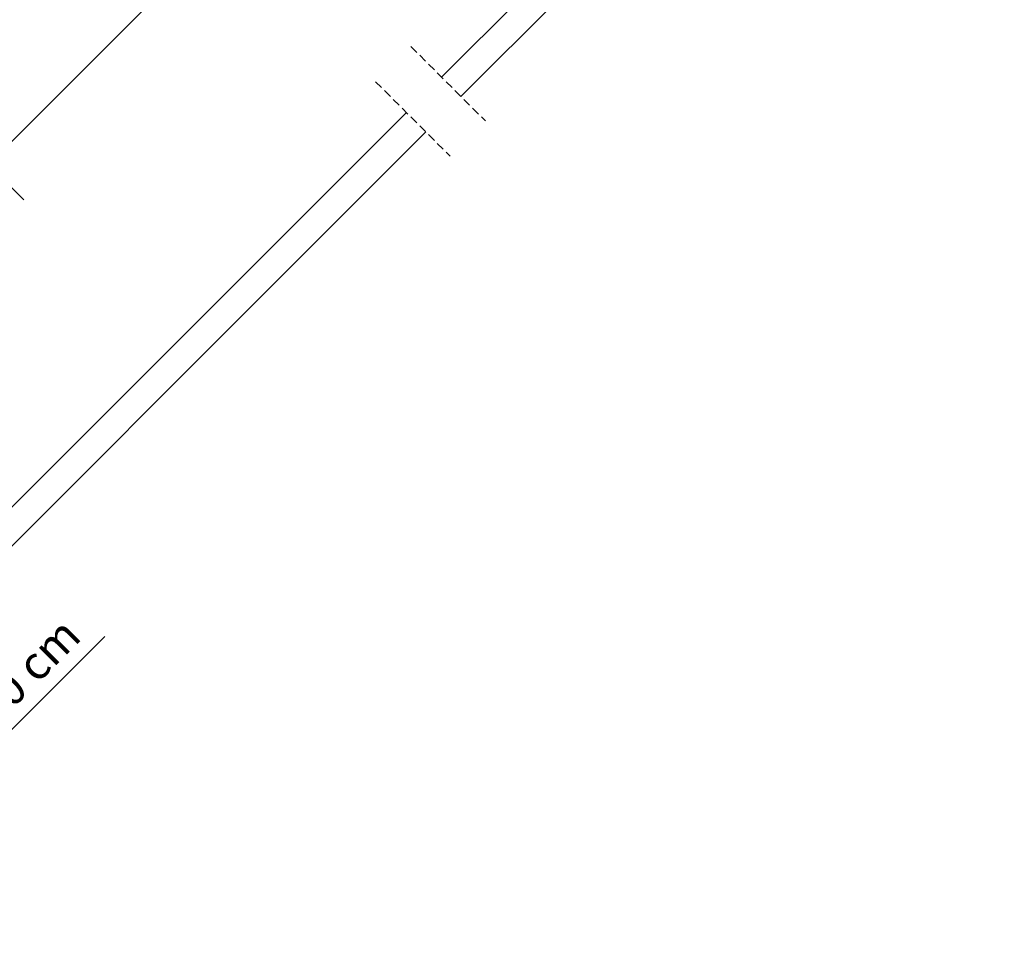
# Model space of a CAD drawing. Units: millimetres. Extents: x -1348 to 9919, y -1220 to 3506.
# Drawn here: x 886 to 1478, y 26 to 590 of the extents above; entities that cross this region are included whole.
import ezdxf

# ---------------------------------------------------------------- set-up
doc = ezdxf.new("R2010")
doc.units = ezdxf.units.MM
doc.header["$LTSCALE"] = 20
doc.header["$MEASUREMENT"] = 0
doc.linetypes.add('VERDECKT', pattern=[0.375, 0.25, -0.125])
doc.layers.get('0').update_dxf_attribs({"plot": 0})
for name, color, linetype in [('KOTY POPISY', 1, 'Continuous'), ('OKNO', 2, 'Continuous'), ('OSTENI', 2, 'Continuous')]:
    doc.layers.add(name, color=color, linetype=linetype)
doc.layers.get('0').off()
doc.styles.add('Verdana', font='verdana.ttf')
doc.dimstyles.new('Standard_Detail_M_10', dxfattribs={"dimtxt": 20, "dimasz": 25, "dimexe": 30, "dimexo": 0, "dimgap": 8, "dimtad": 1, "dimdec": 0, "dimdsep": 46, "dimtxsty": 'Verdana', "dimblk": 'ARCHTICK', "dimcen": 5, "dimdle": 30, "dimclrd": 256, "dimclre": 256, "dimclrt": 256, "dimadec": 0, "dimazin": 0, "dimtfac": 1, "dimtdec": 0, "dimtix": 1, "dimtmove": 1, "dimatfit": 3, "dimldrblk": 'ARCHTICK', "dimfxl": 1, "dimtolj": 1, "dimtzin": 0, "dimlwd": -1, "dimarcsym": 0})

# ---------------------------------------------------------------- blocks, each defined once
blk = doc.blocks.new('_ArchTick')
at = {"color": 0, "linetype": 'ByBlock', "const_width": 0.15}
blk.add_lwpolyline([(-0.5, -0.5), (0.5, 0.5)], dxfattribs=at)
blk = doc.blocks.new('*D48')
at = {"layer": 'Defpoints', "color": 0, "transparency": 16777216}
for p in [(770.25, 183.17), (835.73, 117.69), (699.54, 112.46)]:
    blk.add_point(p, dxfattribs=at)
at = {"layer": 'KOTY POPISY', "transparency": 16777216}
for p, q in [((936.92, 218.88), (835.73, 117.69)), ((743.8, 25.76), (856.94, 138.9))]:
    blk.add_line(p, q, dxfattribs=at)
at = {"layer": 'KOTY POPISY', "lineweight": -2, "transparency": 16777216}
for p, q in [((770.25, 183.17), (856.94, 96.48)), ((699.54, 112.46), (786.23, 25.76))]:
    blk.add_line(p, q, dxfattribs=at)
at = {"layer": 'KOTY POPISY', "transparency": 16777216, "xscale": 25, "yscale": 25, "zscale": 25}
for p, rotation in [((835.73, 117.69), 44.99999999999945), ((765.02, 46.98), 224.9999999999995)]:
    blk.add_blockref('_ArchTick', p, dxfattribs=dict(at, rotation=rotation))
at = {"layer": 'KOTY POPISY', "transparency": 16777216, "insert": (890.09, 198.09), "char_height": 20, "attachment_point": 5, "rotation": 45, "style": 'Verdana'}
blk.add_mtext('\\A1;10 cm', dxfattribs=at)
blk = doc.blocks.new('*D49')
at = {"layer": 'Defpoints', "color": 0, "transparency": 16777216}
for p in [(1060.76, 959.96), (1192.43, 828.3), (735.39, 634.56)]:
    blk.add_point(p, dxfattribs=at)
at = {"layer": 'KOTY POPISY', "lineweight": -2, "transparency": 16777216}
for p, q in [((1060.76, 959.96), (1213.64, 807.09)), ((735.39, 634.56), (888.27, 481.69))]:
    blk.add_line(p, q, dxfattribs=at)
at = {"layer": 'KOTY POPISY', "transparency": 16777216}
blk.add_line((845.84, 481.69), (1213.64, 849.52), dxfattribs=at)
at = {"layer": 'KOTY POPISY', "transparency": 16777216, "xscale": 25, "yscale": 25, "zscale": 25}
for p, rotation in [((1192.43, 828.3), 45.00214097585921), ((867.05, 502.9), 225.0021409758592)]:
    blk.add_blockref('_ArchTick', p, dxfattribs=dict(at, rotation=rotation))
at = {"layer": 'KOTY POPISY', "transparency": 16777216, "insert": (1016.69, 678.65), "char_height": 20, "attachment_point": 5, "rotation": 45.00214, "style": 'Verdana'}
blk.add_mtext('\\A1;FK06 - 1178', dxfattribs=at)

msp = doc.modelspace()

# ---------------------------------------------------------------- linework, layer by layer
at = {"layer": 'OKNO', "color": 9, "linetype": 'VERDECKT'}
for p, q in [((1121.22, 574), (1166.03, 529.18)), ((1100, 552.79), (1144.82, 507.97)), ((1100, 552.79), (1144.82, 507.97))]:
    msp.add_line(p, q, dxfattribs=at)
at = {"layer": 'OSTENI', "color": 53}
for p, q in [((1478.46, 870.99), (1151.31, 543.91)), ((1444.44, 860.3), (1139.67, 555.54)), ((1118.52, 534.27), (1006.94, 422.69)), ((1130.19, 522.6), (1030.28, 422.69)), ((1006.94, 422.69), (835.79, 251.54)), ((1030.28, 422.69), (846.76, 239.17))]:
    msp.add_line(p, q, dxfattribs=at)

# ---------------------------------------------------------------- dimensions: what is measured, and where the dimension line sits
at = {"layer": 'KOTY POPISY'}
dim = msp.add_aligned_dim(p1=(735.39, 634.56), p2=(1060.76, 959.96), distance=-186.19, text='FK06 - 1178', dimstyle='Standard_Detail_M_10', dxfattribs=at)
dim.commit()
dim.dimension.update_dxf_attribs({"geometry": '*D49', "text_midpoint": (1016.69, 678.65)})
dim = msp.add_linear_dim(base=(835.73, 117.69), p1=(699.54, 112.46), p2=(770.25, 183.17), angle=45, text='10 cm', dimstyle='Standard_Detail_M_10', dxfattribs=at)
dim.commit()
dim.dimension.update_dxf_attribs({"geometry": '*D48', "text_midpoint": (904.66, 183.51), "dimtype": 161})

doc.saveas('drawing.dxf')
